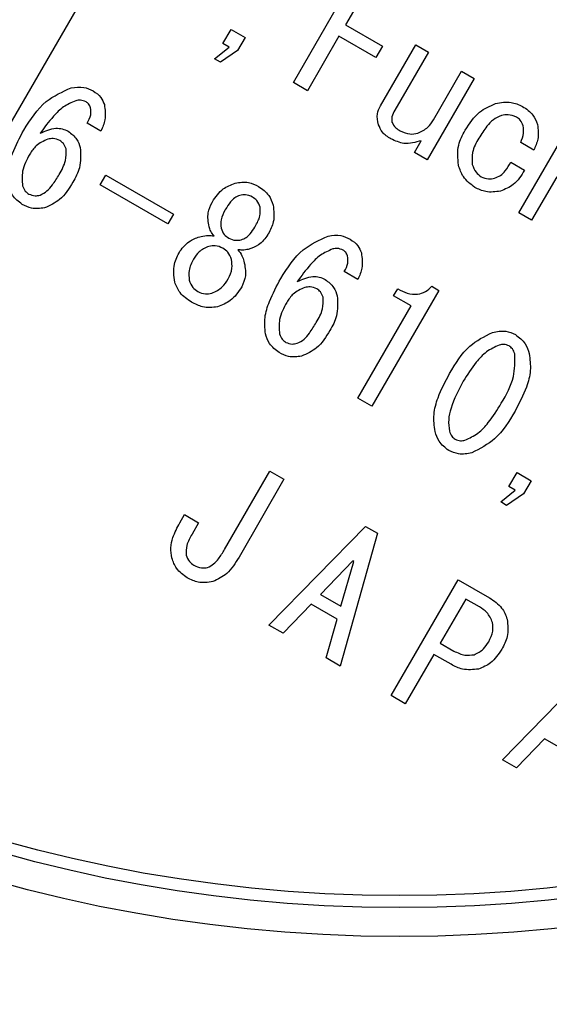
# Model space of a CAD drawing. Extents: x 0 to 1682, y 0 to 1188.
# Drawn here: x 1213 to 1224, y 407 to 428 of the extents above; entities that cross this region are included whole.
import ezdxf

# ---------------------------------------------------------------- set-up
doc = ezdxf.new("R2010")
doc.units = 0
doc.header["$LTSCALE"] = 2
doc.layers.get('0').update_dxf_attribs({"linetype": 'CONTINUOUS'})
doc.styles.add('SLDTEXTSTYLE0', font='TXT', dxfattribs={"width": 0.7, "bigfont": 'bigfont'})
doc.dimstyles.new('SLDDIMSTYLE0', dxfattribs={"dimtxt": 7, "dimasz": 4, "dimexe": 0, "dimexo": 0.0625, "dimgap": 1.75, "dimtad": 3, "dimdec": 4, "dimlfac": 2, "dimzin": 12, "dimtxsty": 'SLDTEXTSTYLE0', "dimblk1": 'OPEN30', "dimblk2": 'OPEN30', "dimsah": 1, "dimcen": 0.09, "dimazin": 3, "dimtfac": 1, "dimtdec": 3, "dimtofl": 0, "dimtmove": 0, "dimatfit": 3, "dimtolj": 1, "dimtzin": 12})

# ---------------------------------------------------------------- blocks, each defined once
blk = doc.blocks.new('_OPEN30')
at = {"color": 0, "linetype": 'BYBLOCK'}
for p, q in [((-1, 0.267949), (0, 0)), ((0, 0), (-1, -0.267949)), ((0, 0), (-1, 0))]:
    blk.add_line(p, q, dxfattribs=at)
blk = doc.blocks.new('_D_3')
at = {"color": 7, "linetype": 'CONTINUOUS'}
blk.add_line((1178.191, 842.056), (1140.401, 907.511), dxfattribs=at)
blk.add_arc((1315.691, 603.899), 348.581, 90, 120, dxfattribs=at)
at = {"color": 7, "linetype": 'CONTINUOUS', "xscale": 4, "yscale": 4}
for p, rotation in [((1315.691, 952.48, 63.75), 0.3287231997239426), ((1141.401, 905.779, 63.75), 209.6712768002751)]:
    blk.add_blockref('_OPEN30', p, dxfattribs=dict(at, rotation=rotation))
at = {"color": 7, "linetype": 'CONTINUOUS', "insert": (1194.846, 940.565), "char_height": 7, "attachment_point": 1, "rotation": 18.4403, "style": 'SLDTEXTSTYLE0'}
blk.add_mtext('30°', dxfattribs=at)
blk = doc.blocks.new('SW_CENTERMARKSYMBOL_1')
at = {"color": 0, "linetype": 'CONTINUOUS'}
blk.add_line((-97, -168.009), (-111.425, -192.994), dxfattribs=at)

msp = doc.modelspace()

# ---------------------------------------------------------------- linework, layer by layer
at = {"color": 7, "linetype": 'CONTINUOUS'}
for p, q in [((1218.492656, 426.2239305), (1219.8802643, 428.6273385)), ((1220.0373439, 428.2255101), (1219.5741047, 427.4231563)), ((1217.0331946, 427.0379335), (1217.2016691, 427.32974)), ((1217.2016691, 427.32974), (1217.4934757, 427.1612654)), ((1219.5741047, 427.4231563), (1220.3385556, 426.9818003)), ((1217.164713, 426.9620013), (1217.0331946, 427.0379335)), ((1217.4934757, 427.1612654), (1217.3368655, 426.8900087)), ((1219.4393778, 427.1898024), (1218.7844625, 426.0554559)), ((1220.2038287, 426.7484465), (1219.4393778, 427.1898024)), ((1216.8610755, 426.7208315), (1217.164713, 426.9620013)), ((1217.3368655, 426.8900087), (1216.984374, 426.649645)), ((1220.3385556, 426.9818003), (1220.2038287, 426.7484465)), ((1220.2967676, 425.7400617), (1221.029988, 427.0100366)), ((1221.2925682, 426.8584359), (1220.5949411, 425.6501102)), ((1221.029988, 427.0100366), (1221.2925682, 426.8584359)), ((1216.984374, 426.649645), (1216.8610755, 426.7208315)), ((1221.3956579, 425.450853), (1221.9793867, 426.461901)), ((1221.9793867, 426.461901), (1222.2419669, 426.3103003)), ((1218.7844625, 426.0554559), (1218.492656, 426.2239305)), ((1222.2419669, 426.3103003), (1221.2667126, 424.6211104)), ((1223.1713379, 423.5226922), (1224.5589462, 425.9261003)), ((1214.5028816, 425.218678), (1214.219295, 425.3824068)), ((1221.0041324, 424.7727111), (1221.1465053, 425.0193082)), ((1223.4777589, 424.8241446), (1223.2065021, 424.9807548)), ((1221.2667126, 424.6211104), (1221.0041324, 424.7727111)), ((1223.0033652, 424.5719622), (1223.2869518, 424.4082334)), ((1214.4842869, 424.1023737), (1214.60214, 424.3065013)), ((1214.60214, 424.3065013), (1216.0077433, 423.4949759)), ((1223.9530518, 424.2702575), (1223.4339181, 423.3710915)), ((1215.8898902, 423.2908483), (1214.4842869, 424.1023737)), ((1216.8079326, 423.739898), (1216.8150512, 423.7522278)), ((1217.086308, 423.5956176), (1217.0791893, 423.5832878)), ((1216.0077433, 423.4949759), (1215.8898902, 423.2908483)), ((1223.4339181, 423.3710915), (1223.1713379, 423.5226922)), ((1217.695682, 423.2273556), (1217.7028006, 423.2396854)), ((1217.9740574, 423.0830753), (1217.9669388, 423.0707454)), ((1219.8320586, 422.1418762), (1219.548472, 422.305605)), ((1220.5726652, 421.7995302), (1220.6567706, 421.9452052)), ((1221.3616167, 421.9985766), (1221.5095749, 421.9131529)), ((1221.5095749, 421.9131529), (1220.1219666, 419.5097449)), ((1220.9343409, 421.5907167), (1220.5726652, 421.7995302)), ((1219.8301601, 419.6782194), (1220.9343409, 421.5907167)), ((1220.1219666, 419.5097449), (1219.8301601, 419.6782194)), ((1217.0671752, 416.5344167), (1218.0068362, 418.1619574)), ((1218.0068362, 418.1619574), (1218.2986427, 417.9934828)), ((1222.9636679, 417.8404704), (1223.1321425, 418.132277)), ((1223.1321425, 418.132277), (1223.423949, 417.9638024)), ((1218.2986427, 417.9934828), (1217.3661003, 416.378272)), ((1223.0951863, 417.7645382), (1222.9636679, 417.8404704)), ((1223.423949, 417.9638024), (1223.2673388, 417.6925456)), ((1222.7915488, 417.5233684), (1223.0951863, 417.7645382)), ((1223.2673388, 417.6925456), (1222.9148473, 417.452182)), ((1222.9148473, 417.452182), (1222.7915488, 417.5233684)), ((1216.137225, 417.0877635), (1216.236886, 417.2603815)), ((1216.236886, 417.2603815), (1216.5286925, 417.0919069)), ((1216.5286925, 417.0919069), (1216.3934383, 416.8576397)), ((1217.9871077, 414.9688036), (1219.9912086, 417.0162794)), ((1219.9912086, 417.0162794), (1220.2378057, 416.8739065)), ((1220.2378057, 416.8739065), (1219.4666901, 414.1145663)), ((1219.7248892, 416.2987294), (1219.057781, 415.5988574)), ((1219.476996, 415.3568235), (1219.7495489, 416.2844921)), ((1219.7495489, 416.2844921), (1219.7248892, 416.2987294)), ((1220.5222136, 413.5051595), (1221.9098219, 415.9085675)), ((1221.9098219, 415.9085675), (1222.5591941, 415.5336523)), ((1219.057781, 415.5988574), (1219.476996, 415.3568235)), ((1218.8614048, 415.4010967), (1218.2830242, 414.7979561)), ((1219.4039184, 415.0878764), (1218.8614048, 415.4010967)), ((1222.0669015, 415.5067391), (1221.5395945, 414.5934166)), ((1222.3504881, 415.3430103), (1222.0669015, 415.5067391)), ((1218.2830242, 414.7979561), (1217.9871077, 414.9688036)), ((1219.1707736, 414.2854137), (1219.4039184, 415.0878764)), ((1221.5395945, 414.5934166), (1221.8231811, 414.4296878)), ((1221.4048676, 414.3600627), (1220.8140201, 413.3366849)), ((1221.7624333, 414.153622), (1221.4048676, 414.3600627)), ((1219.4666901, 414.1145663), (1219.1707736, 414.2854137)), ((1222.8271622, 412.1743968), (1224.8312632, 414.2218726)), ((1220.8140201, 413.3366849), (1220.5222136, 413.5051595)), ((1223.7014593, 412.6066899), (1223.1230787, 412.0035493)), ((1224.2439729, 412.2934696), (1223.7014593, 412.6066899)), ((1223.1230787, 412.0035493), (1222.8271622, 412.1743968))]:
    msp.add_line(p, q, dxfattribs=at)
for radius in [30.85, 30.25, 30]:
    msp.add_circle((1220.6908186, 439.3544801), radius, dxfattribs=at)
at = {"color": 8, "linetype": 'CONTINUOUS'}
msp.add_arc((1315.6908186, 603.8993068), 260, 217.180755781, 322.819244219, dxfattribs=at)
at = {"color": 7, "linetype": 'CONTINUOUS'}
msp.add_arc((1315.6908186, 603.8993068), 265, 217.044576237, 322.955423763, dxfattribs=at)
for points, knots in [([(1212.9030306, 425.2381632), (1213.0405997, 425.4572014), (1213.2857766, 425.8475734), (1213.7036381, 426.0346444), (1213.887037, 426.1167496)], [0, 0, 0, 0, 0.56110122631, 1, 1, 1, 1]), ([(1213.887037, 426.1167496), (1213.9760747, 426.129507), (1214.1353931, 426.1523343), (1214.2790045, 426.0821217), (1214.3423563, 426.0511485)], [0, 0, 0, 0, 0.5588661264, 1, 1, 1, 1]), ([(1214.3423563, 426.0511485), (1214.4016459, 426.0110607), (1214.50752, 425.9394754), (1214.5538291, 425.8213205), (1214.574205, 425.7693324)], [0, 0, 0, 0, 0.5600005797, 1, 1, 1, 1]), ([(1213.9794424, 425.8496818), (1213.8925255, 425.8108487), (1213.7182691, 425.7329936), (1213.4761573, 425.489247), (1213.3317996, 425.2930136), (1213.2435663, 425.1730732)], [0, 0, 0, 0, 0.2789706885, 0.5592975388, 1, 1, 1, 1]), ([(1214.1947722, 425.8239999), (1214.1557804, 425.8408131), (1214.0860363, 425.8708865), (1214.0120606, 425.8561706), (1213.9794424, 425.8496818)], [0, 0, 0, 0, 0.5590688404, 1, 1, 1, 1]), ([(1214.2895962, 425.7034941), (1214.27849, 425.7313716), (1214.2586195, 425.7812486), (1214.2143141, 425.8109149), (1214.1947722, 425.8239999)], [0, 0, 0, 0, 0.5589263903, 1, 1, 1, 1]), ([(1222.6873889, 425.7900989), (1222.7955285, 425.8101001), (1222.9887056, 425.8458296), (1223.166775, 425.7661713), (1223.2451619, 425.7311053)], [0, 0, 0, 0, 0.5597954683, 1, 1, 1, 1]), ([(1214.219295, 425.3824068), (1214.2498935, 425.4391069), (1214.30441, 425.5401281), (1214.2941136, 425.6536768), (1214.2895962, 425.7034941)], [0, 0, 0, 0, 0.5612697302, 1, 1, 1, 1]), ([(1214.574205, 425.7693324), (1214.5890213, 425.6624809), (1214.6155357, 425.4712653), (1214.5373688, 425.2960033), (1214.5028816, 425.218678)], [0, 0, 0, 0, 0.558801402, 1, 1, 1, 1]), ([(1220.2580832, 425.3514011), (1220.2418802, 425.4267857), (1220.2128961, 425.5616344), (1220.271101, 425.6854589), (1220.2967676, 425.7400617)], [0, 0, 0, 0, 0.5590305874, 1, 1, 1, 1]), ([(1220.5949411, 425.6501102), (1220.5710099, 425.6070088), (1220.5283826, 425.5302343), (1220.5333811, 425.4431183), (1220.5355734, 425.4049095)], [0, 0, 0, 0, 0.561403597, 1, 1, 1, 1]), ([(1222.0544776, 425.2348813), (1222.1431264, 425.3742247), (1222.3012051, 425.6227022), (1222.5695353, 425.7390136), (1222.6873889, 425.7900989)], [0, 0, 0, 0, 0.5607888556, 1, 1, 1, 1]), ([(1223.2451619, 425.7311053), (1223.3242172, 425.6776492), (1223.4653783, 425.5821979), (1223.5271265, 425.424661), (1223.5542935, 425.3553505)], [0, 0, 0, 0, 0.5600362863, 1, 1, 1, 1]), ([(1220.5355734, 425.4049095), (1220.5592163, 425.3623288), (1220.6016254, 425.2859506), (1220.6764691, 425.2417862), (1220.7095877, 425.2222433)], [0, 0, 0, 0, 0.5574970674, 1, 1, 1, 1]), ([(1221.0766906, 425.1746944), (1221.1501604, 425.2105665), (1221.2816686, 425.2747762), (1221.3607548, 425.3969391), (1221.3956579, 425.450853)], [0, 0, 0, 0, 0.5586715536, 1, 1, 1, 1]), ([(1222.8063614, 425.5405722), (1222.7483786, 425.5145633), (1222.6321281, 425.4624177), (1222.4769985, 425.2928017), (1222.3907692, 425.1552356), (1222.3380642, 425.0711525)], [0, 0, 0, 0, 0.27895787639, 0.55928527362, 1, 1, 1, 1]), ([(1223.1170263, 425.509168), (1223.0605072, 425.5319128), (1222.9592907, 425.5726451), (1222.8532079, 425.550397), (1222.8063614, 425.5405722)], [0, 0, 0, 0, 0.55839794397, 1, 1, 1, 1]), ([(1223.2592622, 425.3284092), (1223.2426691, 425.3702864), (1223.2129833, 425.4452067), (1223.1463947, 425.4895921), (1223.1170263, 425.509168)], [0, 0, 0, 0, 0.5589576871, 1, 1, 1, 1]), ([(1212.5853473, 424.0899535), (1212.5744249, 424.2035783), (1212.5525195, 424.4314567), (1212.6825223, 424.8233933), (1212.8193784, 425.0808158), (1212.9030306, 425.2381632)], [0, 0, 0, 0, 0.2788210935, 0.5591851925, 1, 1, 1, 1]), ([(1213.2435663, 425.1730732), (1213.3491247, 425.2208183), (1213.4963731, 425.2874203), (1213.7042483, 425.2723565), (1213.7857548, 425.2338701), (1213.8265102, 425.2146259)], [0, 0, 0, 0, 0.5586783458, 0.7793276144, 1, 1, 1, 1]), ([(1213.8265102, 425.2146259), (1213.8915103, 425.1643834), (1214.0078851, 425.0744301), (1214.0537465, 424.9357055), (1214.0739925, 424.8744643)], [0, 0, 0, 0, 0.5585410109, 1, 1, 1, 1]), ([(1220.5151189, 425.056261), (1220.4505337, 425.0977039), (1220.3353291, 425.1716281), (1220.2816633, 425.2965236), (1220.2580832, 425.3514011)], [0, 0, 0, 0, 0.5606127264, 1, 1, 1, 1]), ([(1220.7095877, 425.2222433), (1220.77587, 425.1929615), (1220.8944121, 425.1405927), (1221.0209194, 425.1642604), (1221.0766906, 425.1746944)], [0, 0, 0, 0, 0.5591463163, 1, 1, 1, 1]), ([(1221.9152715, 424.5097016), (1221.9031701, 424.6527087), (1221.8814726, 424.9091152), (1222.0014264, 425.1349866), (1222.0544776, 425.2348813)], [0, 0, 0, 0, 0.5577362591, 1, 1, 1, 1]), ([(1223.2065021, 424.9807548), (1223.2315803, 425.0437716), (1223.2762785, 425.1560895), (1223.264453, 425.2758439), (1223.2592622, 425.3284092)], [0, 0, 0, 0, 0.56105701558, 1, 1, 1, 1]), ([(1223.5542935, 425.3553505), (1223.5668329, 425.2520023), (1223.5892869, 425.06694), (1223.5119201, 424.8985133), (1223.4777589, 424.8241446)], [0, 0, 0, 0, 0.5584506106, 1, 1, 1, 1]), ([(1213.401947, 425.0487525), (1213.314798, 425.01118), (1213.1586996, 424.9438815), (1213.0667894, 424.8022016), (1213.0261922, 424.7396209)], [0, 0, 0, 0, 0.5582950059, 1, 1, 1, 1]), ([(1213.6490552, 425.0211631), (1213.6042054, 425.0399721), (1213.5239676, 425.0736218), (1213.4392922, 425.0563639), (1213.401947, 425.0487525)], [0, 0, 0, 0, 0.5589611794, 1, 1, 1, 1]), ([(1213.7789612, 424.847523), (1213.7643785, 424.887505), (1213.7383136, 424.9589679), (1213.676351, 425.0021434), (1213.6490552, 425.0211631)], [0, 0, 0, 0, 0.55947966524, 1, 1, 1, 1]), ([(1221.1465053, 425.0193082), (1221.0252079, 424.9848767), (1220.8082745, 424.923298), (1220.604815, 425.0155787), (1220.5151189, 425.056261)], [0, 0, 0, 0, 0.5591454851, 1, 1, 1, 1]), ([(1222.3380642, 425.0711525), (1222.2842015, 424.9750624), (1222.1883433, 424.8040533), (1222.1986631, 424.6095325), (1222.2031841, 424.524313)], [0, 0, 0, 0, 0.5619005724, 1, 1, 1, 1]), ([(1213.6388699, 424.320132), (1213.6918379, 424.4125313), (1213.786052, 424.5768822), (1213.7811203, 424.7651158), (1213.7789612, 424.847523)], [0, 0, 0, 0, 0.5622075513, 1, 1, 1, 1]), ([(1214.0739925, 424.8744643), (1214.0824628, 424.7324713), (1214.0976585, 424.4777365), (1213.9762085, 424.2549882), (1213.9224566, 424.1564032)], [0, 0, 0, 0, 0.55741485067, 1, 1, 1, 1]), ([(1213.0261922, 424.7396209), (1212.9635528, 424.6241465), (1212.8519802, 424.4184649), (1212.8703949, 424.186744), (1212.8784711, 424.0851165)], [0, 0, 0, 0, 0.5614230112, 1, 1, 1, 1]), ([(1222.6645999, 424.2414747), (1222.707023, 424.2583942), (1222.7919475, 424.2922644), (1222.9087729, 424.4094228), (1222.9674808, 424.5103015), (1223.0033652, 424.5719622)], [0, 0, 0, 0, 0.2795637387, 0.5596433944, 1, 1, 1, 1]), ([(1222.2581051, 424.0499474), (1222.1686065, 424.1174152), (1222.0084551, 424.238144), (1221.9437965, 424.4265736), (1221.9152715, 424.5097016)], [0, 0, 0, 0, 0.5588379003, 1, 1, 1, 1]), ([(1222.2031841, 424.524313), (1222.2234562, 424.4665504), (1222.2596561, 424.3634037), (1222.3471961, 424.2992145), (1222.3857134, 424.2709715)], [0, 0, 0, 0, 0.5600041146, 1, 1, 1, 1]), ([(1223.2869518, 424.4082334), (1223.2185136, 424.297209), (1223.0963607, 424.0990455), (1222.882726, 424.0111501), (1222.7887837, 423.9724995)], [0, 0, 0, 0, 0.56026640988, 1, 1, 1, 1]), ([(1213.2431555, 423.8910057), (1213.2926603, 423.9165869), (1213.3920322, 423.9679364), (1213.5184592, 424.1248356), (1213.5931923, 424.2460465), (1213.6388699, 424.320132)], [0, 0, 0, 0, 0.2784808466, 0.5589993407, 1, 1, 1, 1]), ([(1217.2847448, 424.1386423), (1217.3799134, 424.1529553), (1217.5501457, 424.1785576), (1217.7040004, 424.1040068), (1217.7718424, 424.0711338)], [0, 0, 0, 0, 0.5590512588, 1, 1, 1, 1]), ([(1222.3857134, 424.2709715), (1222.4364042, 424.2501111), (1222.5271254, 424.2127775), (1222.6225113, 424.2326889), (1222.6645999, 424.2414747)], [0, 0, 0, 0, 0.5587537663, 1, 1, 1, 1]), ([(1212.8684391, 423.697571), (1212.7941013, 423.7557572), (1212.6609779, 423.8599567), (1212.6085145, 424.0195008), (1212.5853473, 424.0899535)], [0, 0, 0, 0, 0.5584122812, 1, 1, 1, 1]), ([(1212.8784711, 424.0851165), (1212.8933246, 424.045341), (1212.9198649, 423.9742698), (1212.9813172, 423.9306736), (1213.0083772, 423.9114763)], [0, 0, 0, 0, 0.5596573435, 1, 1, 1, 1]), ([(1213.9224566, 424.1564032), (1213.8405935, 424.0244288), (1213.6947388, 423.7892911), (1213.4450905, 423.6743616), (1213.3355609, 423.6239379)], [0, 0, 0, 0, 0.5612645791, 1, 1, 1, 1]), ([(1216.8150512, 423.7522278), (1216.8817876, 423.8511472), (1217.0009595, 424.0277886), (1217.1980328, 424.1047704), (1217.2847448, 424.1386423)], [0, 0, 0, 0, 0.5600011649, 1, 1, 1, 1]), ([(1217.7718424, 424.0711338), (1217.8501594, 424.015055), (1217.9901817, 423.9147924), (1218.0482609, 423.7539357), (1218.0738554, 423.6830491)], [0, 0, 0, 0, 0.5593182259, 1, 1, 1, 1]), ([(1222.7887837, 423.9724995), (1222.6849603, 423.9578181), (1222.4991769, 423.931547), (1222.3319006, 424.0137034), (1222.2581051, 424.0499474)], [0, 0, 0, 0, 0.558840991, 1, 1, 1, 1]), ([(1213.0083772, 423.9114763), (1213.0512788, 423.8949243), (1213.1280914, 423.8652891), (1213.2079152, 423.8831295), (1213.2431555, 423.8910057)], [0, 0, 0, 0, 0.5585237851, 1, 1, 1, 1]), ([(1217.3842688, 423.8839044), (1217.3476036, 423.8684211), (1217.2741486, 423.837402), (1217.17358, 423.7343704), (1217.1194158, 423.6482554), (1217.086308, 423.5956176)], [0, 0, 0, 0, 0.2792455724, 0.5594393773, 1, 1, 1, 1]), ([(1217.6437069, 423.8491964), (1217.5969205, 423.8702461), (1217.5132734, 423.9078799), (1217.4237285, 423.891238), (1217.3842688, 423.8839044)], [0, 0, 0, 0, 0.5593308519, 1, 1, 1, 1]), ([(1217.8034838, 423.6418705), (1217.7850608, 423.6897215), (1217.7521138, 423.7752963), (1217.6768745, 423.8265863), (1217.6437069, 423.8491964)], [0, 0, 0, 0, 0.5591714505, 1, 1, 1, 1]), ([(1213.3355609, 423.6239379), (1213.2439481, 423.6122566), (1213.0799601, 423.591347), (1212.9332075, 423.6650448), (1212.8684391, 423.697571)], [0, 0, 0, 0, 0.5586553854, 1, 1, 1, 1]), ([(1216.7456353, 423.2333518), (1216.7291823, 423.3319604), (1216.6997704, 423.5082367), (1216.7748516, 423.6690453), (1216.8079326, 423.739898)], [0, 0, 0, 0, 0.5593975628, 1, 1, 1, 1]), ([(1217.0791893, 423.5832878), (1217.0428552, 423.5167277), (1216.9781487, 423.3981925), (1216.9882946, 423.2644192), (1216.9927434, 423.2057625)], [0, 0, 0, 0, 0.56152122639, 1, 1, 1, 1]), ([(1217.7028006, 423.2396854), (1217.7425298, 423.3103282), (1217.8132219, 423.4360264), (1217.8064499, 423.5791728), (1217.8034838, 423.6418705)], [0, 0, 0, 0, 0.5620034161, 1, 1, 1, 1]), ([(1218.0738554, 423.6830491), (1218.0877496, 423.5651983), (1218.1126353, 423.3541165), (1218.0165129, 423.166113), (1217.9740574, 423.0830753)], [0, 0, 0, 0, 0.5583180612, 1, 1, 1, 1]), ([(1216.8489742, 423.0421706), (1216.8241558, 423.0749601), (1216.7798369, 423.1335132), (1216.7560858, 423.2028453), (1216.7456353, 423.2333518)], [0, 0, 0, 0, 0.5599959376, 1, 1, 1, 1]), ([(1216.9927434, 423.2057625), (1217.0111664, 423.1579115), (1217.0441134, 423.0723367), (1217.1193528, 423.0210466), (1217.1525204, 422.9984365)], [0, 0, 0, 0, 0.5591714505, 1, 1, 1, 1]), ([(1217.4119584, 422.9637286), (1217.4465661, 422.977426), (1217.515877, 423.0048588), (1217.6133911, 423.097807), (1217.6644686, 423.178217), (1217.695682, 423.2273556)], [0, 0, 0, 0, 0.279449979, 0.5596724116, 1, 1, 1, 1]), ([(1216.1411986, 422.7274537), (1216.2071513, 422.8080747), (1216.325346, 422.9525567), (1216.5022977, 423.0081834), (1216.5805101, 423.0327704)], [0, 0, 0, 0, 0.558001214, 1, 1, 1, 1]), ([(1216.5805101, 423.0327704), (1216.6304347, 423.0430103), (1216.7196056, 423.0613001), (1216.8094371, 423.0480169), (1216.8489742, 423.0421706)], [0, 0, 0, 0, 0.5598754275, 1, 1, 1, 1]), ([(1217.1525204, 422.9984365), (1217.1993068, 422.9773868), (1217.2829539, 422.939753), (1217.3724988, 422.956395), (1217.4119584, 422.9637286)], [0, 0, 0, 0, 0.5593308519, 1, 1, 1, 1]), ([(1217.9669388, 423.0707454), (1217.9074852, 422.9905077), (1217.8011165, 422.846954), (1217.6333854, 422.7890573), (1217.5594056, 422.7635213)], [0, 0, 0, 0, 0.5589381574, 1, 1, 1, 1]), ([(1218.2322076, 422.1613614), (1218.3697767, 422.3803996), (1218.6149536, 422.7707716), (1219.0328151, 422.9578426), (1219.216214, 423.0399478)], [0, 0, 0, 0, 0.5611012263, 1, 1, 1, 1]), ([(1219.216214, 423.0399478), (1219.3052516, 423.0527052), (1219.4645701, 423.0755325), (1219.6081815, 423.0053199), (1219.6715333, 422.9743467)], [0, 0, 0, 0, 0.5588661264, 1, 1, 1, 1]), ([(1219.6715333, 422.9743467), (1219.7308229, 422.9342589), (1219.836697, 422.8626736), (1219.883006, 422.7445187), (1219.903382, 422.6925306)], [0, 0, 0, 0, 0.5600005797, 1, 1, 1, 1]), ([(1216.7402871, 422.8254444), (1216.6670382, 422.7934526), (1216.5358299, 422.7361466), (1216.4588084, 422.6165534), (1216.4247852, 422.5637248)], [0, 0, 0, 0, 0.55826396154, 1, 1, 1, 1]), ([(1217.0315035, 422.788829), (1216.9788581, 422.8119081), (1216.8847177, 422.8531781), (1216.7844728, 422.833929), (1216.7402871, 422.8254444)], [0, 0, 0, 0, 0.5592218342, 1, 1, 1, 1]), ([(1217.2088215, 422.554936), (1217.1885741, 422.6087814), (1217.1523827, 422.7050275), (1217.0684705, 422.763201), (1217.0315035, 422.788829)], [0, 0, 0, 0, 0.559455444, 1, 1, 1, 1]), ([(1217.5594056, 422.7635213), (1217.5189749, 422.7562646), (1217.4467326, 422.7432983), (1217.374136, 422.753106), (1217.3421683, 422.7574248)], [0, 0, 0, 0, 0.5596531074, 1, 1, 1, 1]), ([(1217.3421683, 422.7574248), (1217.3733176, 422.7170864), (1217.4289701, 422.6450162), (1217.4562489, 422.5583752), (1217.4682595, 422.520228)], [0, 0, 0, 0, 0.5597103246, 1, 1, 1, 1]), ([(1219.3086194, 422.7728801), (1219.2217025, 422.7340469), (1219.047446, 422.6561918), (1218.8053343, 422.4124452), (1218.6609766, 422.2162118), (1218.5727433, 422.0962714)], [0, 0, 0, 0, 0.2789706885, 0.5592975388, 1, 1, 1, 1]), ([(1219.5239492, 422.7471982), (1219.4849574, 422.7640113), (1219.4152133, 422.7940847), (1219.3412376, 422.7793688), (1219.3086194, 422.7728801)], [0, 0, 0, 0, 0.5590688404, 1, 1, 1, 1]), ([(1219.6187732, 422.6266923), (1219.607667, 422.6545699), (1219.5877965, 422.7044469), (1219.5434911, 422.7341132), (1219.5239492, 422.7471982)], [0, 0, 0, 0, 0.5589263903, 1, 1, 1, 1]), ([(1216.0323745, 422.0833717), (1216.0179053, 422.2099415), (1215.991988, 422.4366544), (1216.095483, 422.6383577), (1216.1411986, 422.7274537)], [0, 0, 0, 0, 0.5582821985, 1, 1, 1, 1]), ([(1216.4247852, 422.5637248), (1216.3838598, 422.4855518), (1216.3109075, 422.3462029), (1216.3273194, 422.1908462), (1216.3345244, 422.1226428)], [0, 0, 0, 0, 0.5609881003, 1, 1, 1, 1]), ([(1217.1399167, 422.1508435), (1217.1755417, 422.2229929), (1217.2391456, 422.3518062), (1217.2180856, 422.4928791), (1217.2088215, 422.554936)], [0, 0, 0, 0, 0.5601078156, 1, 1, 1, 1]), ([(1219.548472, 422.305605), (1219.5790705, 422.3623051), (1219.633587, 422.4633263), (1219.6232905, 422.576875), (1219.6187732, 422.6266923)], [0, 0, 0, 0, 0.5612697302, 1, 1, 1, 1]), ([(1219.903382, 422.6925306), (1219.9181983, 422.5856791), (1219.9447127, 422.3944636), (1219.8665458, 422.2192016), (1219.8320586, 422.1418762)], [0, 0, 0, 0, 0.558801402, 1, 1, 1, 1]), ([(1217.4682595, 422.520228), (1217.489457, 422.4174294), (1217.5272874, 422.2339686), (1217.4551986, 422.0625029), (1217.4235033, 421.9871147)], [0, 0, 0, 0, 0.5603301576, 1, 1, 1, 1]), ([(1216.3345244, 422.1226428), (1216.3547948, 422.068834), (1216.3910354, 421.9726313), (1216.47489, 421.9144074), (1216.5118424, 421.8887497)], [0, 0, 0, 0, 0.5593275676, 1, 1, 1, 1]), ([(1216.8030588, 421.8521343), (1216.8815305, 421.8905305), (1217.0222837, 421.9594011), (1217.1038324, 422.0921179), (1217.1399167, 422.1508435)], [0, 0, 0, 0, 0.5575124207, 1, 1, 1, 1]), ([(1217.9145243, 421.0131518), (1217.9036019, 421.1267766), (1217.8816965, 421.354655), (1218.0116993, 421.7465915), (1218.1485554, 422.004014), (1218.2322076, 422.1613614)], [0, 0, 0, 0, 0.2788210935, 0.5591851925, 1, 1, 1, 1]), ([(1218.5727433, 422.0962714), (1218.6783017, 422.1440165), (1218.8255501, 422.2106185), (1219.0334253, 422.1955547), (1219.1149318, 422.1570683), (1219.1556872, 422.1378241)], [0, 0, 0, 0, 0.5586783458, 0.7793276144, 1, 1, 1, 1]), ([(1219.1556872, 422.1378241), (1219.2206873, 422.0875816), (1219.3370621, 421.9976284), (1219.3829235, 421.8589038), (1219.4031695, 421.7976625)], [0, 0, 0, 0, 0.5585410109, 1, 1, 1, 1]), ([(1216.3842342, 421.6677257), (1216.2950352, 421.7264749), (1216.1358593, 421.8313131), (1216.0639759, 422.0064), (1216.0323745, 422.0833717)], [0, 0, 0, 0, 0.5603800774, 1, 1, 1, 1]), ([(1217.4235033, 421.9871147), (1217.3520106, 421.8808009), (1217.2243545, 421.690969), (1217.0130771, 421.6075362), (1216.9201239, 421.5708293)], [0, 0, 0, 0, 0.5600419007, 1, 1, 1, 1]), ([(1218.731124, 421.9719507), (1218.643975, 421.9343783), (1218.4878766, 421.8670797), (1218.3959663, 421.7253998), (1218.3553691, 421.6628191)], [0, 0, 0, 0, 0.5582950059, 1, 1, 1, 1]), ([(1218.9782322, 421.9443614), (1218.9333824, 421.9631703), (1218.8531446, 421.9968201), (1218.7684691, 421.9795621), (1218.731124, 421.9719507)], [0, 0, 0, 0, 0.5589611794, 1, 1, 1, 1]), ([(1219.1081382, 421.7707212), (1219.0935555, 421.8107033), (1219.0674906, 421.8821661), (1219.0055279, 421.9253417), (1218.9782322, 421.9443614)], [0, 0, 0, 0, 0.5594796652, 1, 1, 1, 1]), ([(1220.6567706, 421.9452052), (1220.7212216, 421.9117771), (1220.8498147, 421.845081), (1221.05559, 421.8200918), (1221.2379491, 421.8795052), (1221.3203618, 421.958855), (1221.3616167, 421.9985766)], [0, 0, 0, 0, 0.2807518938, 0.5601585249, 0.779819933, 1, 1, 1, 1]), ([(1216.5118424, 421.8887497), (1216.5644826, 421.8657013), (1216.6586258, 421.8244807), (1216.7588673, 421.8436733), (1216.8030588, 421.8521343)], [0, 0, 0, 0, 0.55914930195, 1, 1, 1, 1]), ([(1218.9680469, 421.2433302), (1219.0210148, 421.3357295), (1219.115229, 421.5000804), (1219.1102973, 421.688314), (1219.1081382, 421.7707212)], [0, 0, 0, 0, 0.5622075513, 1, 1, 1, 1]), ([(1219.4031695, 421.7976625), (1219.4116398, 421.6556695), (1219.4268355, 421.4009347), (1219.3053855, 421.1781865), (1219.2516336, 421.0796014)], [0, 0, 0, 0, 0.5574148507, 1, 1, 1, 1]), ([(1216.9201239, 421.5708293), (1216.8145978, 421.5603047), (1216.625489, 421.541444), (1216.4581812, 421.6290191), (1216.3842342, 421.6677257)], [0, 0, 0, 0, 0.5580181068, 1, 1, 1, 1]), ([(1218.3553691, 421.6628191), (1218.2927298, 421.5473447), (1218.1811572, 421.3416631), (1218.1995719, 421.1099422), (1218.2076481, 421.0083147)], [0, 0, 0, 0, 0.5614230112, 1, 1, 1, 1]), ([(1218.5723325, 420.8142039), (1218.6218373, 420.8397851), (1218.7212092, 420.8911347), (1218.8476362, 421.0480339), (1218.9223692, 421.1692448), (1218.9680469, 421.2433302)], [0, 0, 0, 0, 0.2784808466, 0.5589993407, 1, 1, 1, 1]), ([(1218.197616, 420.6207692), (1218.1232783, 420.6789554), (1217.9901549, 420.7831549), (1217.9376915, 420.942699), (1217.9145243, 421.0131518)], [0, 0, 0, 0, 0.5584122812, 1, 1, 1, 1]), ([(1218.2076481, 421.0083147), (1218.2225016, 420.9685392), (1218.2490419, 420.897468), (1218.3104941, 420.8538718), (1218.3375542, 420.8346746)], [0, 0, 0, 0, 0.5596573435, 1, 1, 1, 1]), ([(1219.2516336, 421.0796014), (1219.1697705, 420.947627), (1219.0239158, 420.7124894), (1218.7742675, 420.5975598), (1218.6647379, 420.5471361)], [0, 0, 0, 0, 0.5612645791, 1, 1, 1, 1]), ([(1221.732369, 420.1898617), (1221.8553549, 420.3966088), (1222.0742073, 420.7645138), (1222.4531432, 420.9577475), (1222.619133, 421.042392)], [0, 0, 0, 0, 0.5619581813, 1, 1, 1, 1]), ([(1222.619133, 421.042392), (1222.712444, 421.06038), (1222.8790943, 421.092506), (1223.0332006, 421.0243333), (1223.1010194, 420.994332)], [0, 0, 0, 0, 0.5599214162, 1, 1, 1, 1]), ([(1223.1010194, 420.994332), (1223.1753752, 420.9360009), (1223.308544, 420.8315318), (1223.3605956, 420.6716477), (1223.3835839, 420.6010361)], [0, 0, 0, 0, 0.5583569914, 1, 1, 1, 1]), ([(1218.3375542, 420.8346746), (1218.3804558, 420.8181226), (1218.4572684, 420.7884873), (1218.5370922, 420.8063278), (1218.5723325, 420.8142039)], [0, 0, 0, 0, 0.5585237851, 1, 1, 1, 1]), ([(1222.7627652, 420.778628), (1222.6706194, 420.7360384), (1222.4859444, 420.650682), (1222.2378659, 420.380355), (1222.1001392, 420.1605101), (1222.0159557, 420.0261328)], [0, 0, 0, 0, 0.2790986179, 0.5593587112, 1, 1, 1, 1]), ([(1222.9657652, 420.7600648), (1222.9287304, 420.774586), (1222.8624038, 420.8005923), (1222.7932885, 420.7853566), (1222.7627652, 420.778628)], [0, 0, 0, 0, 0.5583712772, 1, 1, 1, 1]), ([(1223.0833414, 420.5935433), (1223.070576, 420.631477), (1223.0477874, 420.6991958), (1222.990821, 420.7414707), (1222.9657652, 420.7600648)], [0, 0, 0, 0, 0.5601645956, 1, 1, 1, 1]), ([(1218.6647379, 420.5471361), (1218.5731251, 420.5354548), (1218.409137, 420.5145452), (1218.2623845, 420.588243), (1218.197616, 420.6207692)], [0, 0, 0, 0, 0.5586553854, 1, 1, 1, 1]), ([(1222.8050663, 419.5705396), (1222.9083192, 419.7496892), (1223.0919013, 420.0682147), (1223.0859469, 420.433644), (1223.0833414, 420.5935433)], [0, 0, 0, 0, 0.5624343131, 1, 1, 1, 1]), ([(1223.3835839, 420.6010361), (1223.3986709, 420.4839165), (1223.4288999, 420.2492506), (1223.3149379, 419.8374423), (1223.1744955, 419.5701736), (1223.0886529, 419.4068108)], [0, 0, 0, 0, 0.27920553346, 0.55942830587, 1, 1, 1, 1]), ([(1221.4303194, 418.9833065), (1221.4154798, 419.1017621), (1221.3857439, 419.3391249), (1221.5033666, 419.7547433), (1221.6454951, 420.024796), (1221.732369, 420.1898617)], [0, 0, 0, 0, 0.2791693354, 0.5594030309, 1, 1, 1, 1]), ([(1222.0159557, 420.0261328), (1221.9199135, 419.8448407), (1221.7861209, 419.5922899), (1221.6989831, 419.2315102), (1221.7200464, 419.0709535), (1221.7305619, 418.9907993)], [0, 0, 0, 0, 0.5602534616, 0.7804668836, 1, 1, 1, 1]), ([(1222.051138, 418.8057146), (1222.1448138, 418.8483312), (1222.3326553, 418.9337874), (1222.5807496, 419.2113199), (1222.7199674, 419.4342627), (1222.8050663, 419.5705396)], [0, 0, 0, 0, 0.2788705585, 0.5591995339, 1, 1, 1, 1]), ([(1223.0886529, 419.4068108), (1222.96469, 419.1976291), (1222.74413, 418.8254442), (1222.3620897, 418.6282947), (1222.1947703, 418.5419506)], [0, 0, 0, 0, 0.5620372847, 1, 1, 1, 1]), ([(1221.7134111, 418.5909239), (1221.6390734, 418.6491102), (1221.50595, 418.7533096), (1221.4534866, 418.9128538), (1221.4303194, 418.9833065)], [0, 0, 0, 0, 0.5584122812, 1, 1, 1, 1]), ([(1221.7305619, 418.9907993), (1221.7435262, 418.9530111), (1221.7666653, 418.8855656), (1221.8232546, 418.8429964), (1221.8481381, 418.8242778)], [0, 0, 0, 0, 0.5602785301, 1, 1, 1, 1]), ([(1221.8481381, 418.8242778), (1221.8851936, 418.8099642), (1221.9515382, 418.7843369), (1222.0206342, 418.7991674), (1222.051138, 418.8057146)], [0, 0, 0, 0, 0.5585303403, 1, 1, 1, 1]), ([(1222.1947703, 418.5419506), (1222.1015426, 418.524397), (1221.9350413, 418.4930469), (1221.7811398, 418.5610134), (1221.7134111, 418.5909239)], [0, 0, 0, 0, 0.5599220405, 1, 1, 1, 1]), ([(1215.9744605, 416.3597455), (1215.9629366, 416.4306171), (1215.9398581, 416.5725487), (1216.0003362, 416.8254219), (1216.085299, 416.9882495), (1216.137225, 417.0877635)], [0, 0, 0, 0, 0.2794386589, 0.5596204728, 1, 1, 1, 1]), ([(1216.3934383, 416.8576397), (1216.3488952, 416.7807913), (1216.2697033, 416.6441645), (1216.270883, 416.4871596), (1216.2713991, 416.4184651)], [0, 0, 0, 0, 0.5624692394, 1, 1, 1, 1]), ([(1216.2713991, 416.4184651), (1216.2898222, 416.3706141), (1216.3227692, 416.2850393), (1216.3980085, 416.2337493), (1216.4311761, 416.2111392)], [0, 0, 0, 0, 0.5591714505, 1, 1, 1, 1]), ([(1216.7152739, 416.1621939), (1216.7588477, 416.1844153), (1216.846213, 416.228969), (1216.9607406, 416.3634588), (1217.0267979, 416.4695617), (1217.0671752, 416.5344167)], [0, 0, 0, 0, 0.27892597451, 0.5592456989, 1, 1, 1, 1]), ([(1216.2945418, 415.9460069), (1216.2115315, 416.0059734), (1216.063102, 416.1131988), (1216.0015771, 416.2843234), (1215.9744605, 416.3597455)], [0, 0, 0, 0, 0.5592566957, 1, 1, 1, 1]), ([(1216.4311761, 416.2111392), (1216.4818894, 416.1860627), (1216.5724174, 416.1412988), (1216.6716367, 416.1558113), (1216.7152739, 416.1621939)], [0, 0, 0, 0, 0.560194877, 1, 1, 1, 1]), ([(1217.3661003, 416.378272), (1217.2910433, 416.2536609), (1217.1574037, 416.03179), (1216.9264581, 415.9183061), (1216.8252203, 415.868559)], [0, 0, 0, 0, 0.5616377406, 1, 1, 1, 1]), ([(1216.8252203, 415.868559), (1216.721397, 415.8538777), (1216.5356135, 415.8276066), (1216.3683372, 415.9097629), (1216.2945418, 415.9460069)], [0, 0, 0, 0, 0.558840991, 1, 1, 1, 1]), ([(1222.5591941, 415.5336523), (1222.6533436, 415.4709079), (1222.8214272, 415.3588914), (1222.8954899, 415.172509), (1222.9280675, 415.0905259)], [0, 0, 0, 0, 0.5601348033, 1, 1, 1, 1]), ([(1222.6240102, 415.0194764), (1222.5902135, 415.0947823), (1222.5296428, 415.2297462), (1222.4054048, 415.3082911), (1222.3504881, 415.3430103)], [0, 0, 0, 0, 0.5579711942, 1, 1, 1, 1]), ([(1222.5427755, 414.6225025), (1222.5796614, 414.6928395), (1222.6454218, 414.8182364), (1222.6305432, 414.9580752), (1222.6240102, 415.0194764)], [0, 0, 0, 0, 0.5609147144, 1, 1, 1, 1]), ([(1222.9280675, 415.0905259), (1222.9400538, 414.9674944), (1222.9615356, 414.7469968), (1222.8592468, 414.5520599), (1222.8140323, 414.4658924)], [0, 0, 0, 0, 0.5579718764, 1, 1, 1, 1]), ([(1222.2396034, 414.3536643), (1222.3102391, 414.3882248), (1222.43692, 414.450207), (1222.5103078, 414.5696566), (1222.5427755, 414.6225025)], [0, 0, 0, 0, 0.5575879892, 1, 1, 1, 1]), ([(1221.8231811, 414.4296878), (1221.8973533, 414.3924077), (1222.0296949, 414.3258908), (1222.1755113, 414.3451841), (1222.2396034, 414.3536643)], [0, 0, 0, 0, 0.5604604653, 1, 1, 1, 1]), ([(1222.8140323, 414.4658924), (1222.7457937, 414.3616525), (1222.6240286, 414.1756465), (1222.4198542, 414.091714), (1222.3301014, 414.0548182)], [0, 0, 0, 0, 0.5604111691, 1, 1, 1, 1]), ([(1222.3301014, 414.0548182), (1222.2184529, 414.0428016), (1222.0184358, 414.0212741), (1221.8408789, 414.1130673), (1221.7624333, 414.153622)], [0, 0, 0, 0, 0.5581949337, 1, 1, 1, 1])]:
    msp.add_open_spline(points, degree=3, knots=knots, dxfattribs=at)

# ---------------------------------------------------------------- block references
msp.add_blockref('SW_CENTERMARKSYMBOL_1', (1315.6908186, 603.8993068), dxfattribs=at)

# ---------------------------------------------------------------- dimensions: what is measured, and where the dimension line sits
dim = msp.add_angular_dim_2l(base=(1225.471521, 940.6023094), line1=((1206.6908186, 792.6928448), (1179.1908186, 840.324242)), line2=((1315.6908186, 964.7547155), (1315.6908186, 336.8993068)), dimstyle='SLDDIMSTYLE0', dxfattribs=at)
dim.commit()
dim.dimension.update_dxf_attribs({"geometry": '_D_3', "text_midpoint": (1205.4287834, 934.5815065), "dimtype": 162})

doc.saveas('drawing.dxf')
